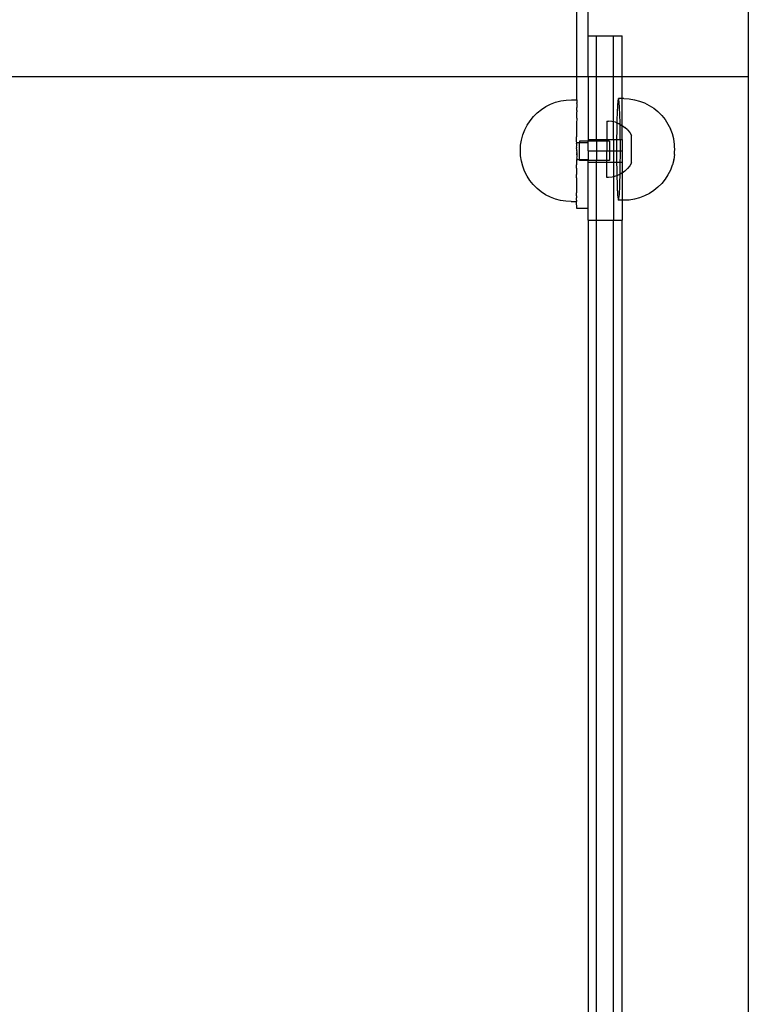
# Model space of a CAD drawing. Extents: x -1904 to 2876, y -3412 to 3444.
# Drawn here: x 292 to 548, y 1455 to 1802 of the extents above; entities that cross this region are included whole.
import ezdxf

# ---------------------------------------------------------------- set-up
doc = ezdxf.new("R2010")
doc.units = 0
doc.layers.get('0').update_dxf_attribs({"linetype": 'CONTINUOUS'})

msp = doc.modelspace()

# ---------------------------------------------------------------- linework, layer by layer
for p, q in [((548.44, 1822.23), (548.44, 1782.23)), ((487.96, 1782.23), (487.96, 1819.43)), ((491.96, 1796.76), (491.96, 1819.76)), ((491.96, 1796.76), (494.96, 1796.76)), ((491.96, 1782.23), (491.96, 1796.76)), ((494.96, 1796.76), (500.96, 1796.76)), ((494.96, 1782.23), (494.96, 1796.76)), ((500.96, 1796.76), (503.96, 1796.76)), ((500.96, 1782.23), (500.96, 1796.76)), ((503.96, 1782.23), (503.96, 1796.76)), ((487.96, 1782.23), (-130.1, 1782.23)), ((491.96, 1782.23), (487.96, 1782.23)), ((487.97, 1774.13), (487.96, 1782.23)), ((494.96, 1782.23), (491.96, 1782.23)), ((491.96, 1782.23), (491.96, 1760.13)), ((500.96, 1782.23), (494.96, 1782.23)), ((494.96, 1760.13), (494.96, 1782.23)), ((503.96, 1782.23), (500.96, 1782.23)), ((500.96, 1766.37), (500.96, 1782.23)), ((548.44, 1782.23), (503.96, 1782.23)), ((503.96, 1774.59), (503.96, 1782.23)), ((548.44, 1782.23), (548.44, 1418.36)), ((475.52, 1770.74), (477.1, 1771.76)), ((477.1, 1771.76), (478.78, 1772.6)), ((478.78, 1772.6), (480.54, 1773.27)), ((480.54, 1773.27), (482.35, 1773.76)), ((482.35, 1773.76), (484.21, 1774.04)), ((484.21, 1774.04), (486.09, 1774.14)), ((486.09, 1774.14), (487.97, 1774.13)), ((487.97, 1774.13), (487.97, 1774.1)), ((487.97, 1774.1), (487.97, 1773.97)), ((487.97, 1773.97), (487.97, 1773.87)), ((487.97, 1773.87), (487.97, 1773.61)), ((487.97, 1773.61), (487.97, 1773.45)), ((487.97, 1773.45), (487.97, 1773.06)), ((487.97, 1772.84), (487.97, 1773.06)), ((487.97, 1772.84), (487.97, 1772.33)), ((487.97, 1772.33), (487.97, 1772.04)), ((487.97, 1772.04), (487.97, 1771.41)), ((502.31, 1771.53), (502.25, 1770.4)), ((502.37, 1772.49), (502.31, 1771.53)), ((502.43, 1773.29), (502.37, 1772.49)), ((502.5, 1773.9), (502.43, 1773.29)), ((502.57, 1774.32), (502.5, 1773.9)), ((502.64, 1774.55), (502.57, 1774.32)), ((502.71, 1774.59), (502.64, 1774.55)), ((502.78, 1774.42), (502.71, 1774.59)), ((503.96, 1774.59), (502.71, 1774.59)), ((502.85, 1774.06), (502.78, 1774.42)), ((502.91, 1773.51), (502.85, 1774.06)), ((502.98, 1772.78), (502.91, 1773.51)), ((503.04, 1771.87), (502.98, 1772.78)), ((503.1, 1770.79), (503.04, 1771.87)), ((504.59, 1774.59), (503.96, 1774.59)), ((503.96, 1765.09), (503.96, 1774.59)), ((504.59, 1774.59), (506.47, 1774.49)), ((506.47, 1774.49), (508.32, 1774.19)), ((508.32, 1774.19), (510.14, 1773.71)), ((510.14, 1773.71), (511.89, 1773.03)), ((511.89, 1773.03), (513.56, 1772.18)), ((513.56, 1772.18), (515.14, 1771.16)), ((471.54, 1766.78), (472.73, 1768.23)), ((472.73, 1768.23), (474.06, 1769.56)), ((474.06, 1769.56), (475.52, 1770.74)), ((487.96, 1770.34), (487.97, 1771.07)), ((487.96, 1770.34), (487.96, 1769.94)), ((487.96, 1769.72), (487.96, 1769.94)), ((487.96, 1769.52), (487.96, 1769.72)), ((487.96, 1769.1), (487.96, 1769.52)), ((487.96, 1768.66), (487.96, 1769.1)), ((487.96, 1767.73), (487.96, 1768.66)), ((487.97, 1771.07), (487.97, 1771.41)), ((502.2, 1769.11), (502.16, 1767.69)), ((502.25, 1770.4), (502.2, 1769.11)), ((503.15, 1769.56), (503.1, 1770.79)), ((503.2, 1768.18), (503.15, 1769.56)), ((503.24, 1766.68), (503.2, 1768.18)), ((515.14, 1771.16), (516.59, 1769.98)), ((516.59, 1769.98), (517.92, 1768.65)), ((517.92, 1768.65), (519.1, 1767.19)), ((469.65, 1763.53), (470.51, 1765.2)), ((470.51, 1765.2), (471.54, 1766.78)), ((487.96, 1767.24), (487.95, 1766.23)), ((487.95, 1766.23), (487.95, 1765.7)), ((487.95, 1765.7), (487.95, 1764.62)), ((487.95, 1764.62), (487.95, 1764.06)), ((487.96, 1767.73), (487.96, 1767.24)), ((498.53, 1766.67), (499.16, 1766.67)), ((498.53, 1766.67), (498.54, 1760.13)), ((500.4, 1766.52), (499.16, 1766.67)), ((500.96, 1766.37), (500.4, 1766.52)), ((501.62, 1766.21), (500.96, 1766.37)), ((500.96, 1760.13), (500.96, 1766.37)), ((501.62, 1766.21), (502.11, 1766.01)), ((502.08, 1764.51), (502.05, 1762.78)), ((502.11, 1766.01), (502.08, 1764.51)), ((502.12, 1766.15), (502.11, 1766.01)), ((502.11, 1766.01), (502.79, 1765.75)), ((502.16, 1767.69), (502.12, 1766.15)), ((502.79, 1765.75), (503.27, 1765.48)), ((503.27, 1765.48), (503.24, 1766.68)), ((503.28, 1765.07), (503.27, 1765.48)), ((503.27, 1765.48), (503.89, 1765.14)), ((503.31, 1763.37), (503.28, 1765.07)), ((503.89, 1765.14), (503.96, 1765.09)), ((503.96, 1765.09), (504.91, 1764.41)), ((503.96, 1760.13), (503.96, 1765.09)), ((519.1, 1767.19), (520.12, 1765.61)), ((520.12, 1765.61), (520.97, 1763.94)), ((468.48, 1759.97), (468.98, 1761.78)), ((468.98, 1761.78), (469.65, 1763.53)), ((487.95, 1764.06), (487.94, 1762.91)), ((487.94, 1762.91), (487.94, 1762.33)), ((487.94, 1762.33), (487.94, 1761.14)), ((487.94, 1760.53), (487.94, 1761.14)), ((502.05, 1762.78), (502.03, 1760.98)), ((503.33, 1761.59), (503.31, 1763.37)), ((503.34, 1760.13), (503.33, 1761.59)), ((505.82, 1763.55), (504.91, 1764.41)), ((505.82, 1763.55), (506.63, 1762.58)), ((506.63, 1762.58), (507.3, 1761.52)), ((507.31, 1751.89), (507.3, 1761.52)), ((521, 1763.87), (520.97, 1763.94)), ((521.67, 1762.13), (521, 1763.87)), ((522.14, 1760.34), (521.67, 1762.13)), ((468.18, 1754.38), (468.19, 1758.06)), ((468.19, 1758.11), (468.48, 1759.97)), ((468.19, 1758.06), (468.19, 1758.11)), ((468.19, 1758.09), (468.19, 1758.06)), ((487.93, 1759.3), (487.94, 1760.53)), ((487.96, 1759.11), (487.93, 1759.3)), ((487.93, 1758.68), (487.96, 1758.73)), ((487.96, 1758.36), (487.93, 1758.68)), ((487.93, 1757.44), (487.96, 1757.89)), ((487.96, 1759.11), (488.96, 1759.11)), ((487.96, 1758.73), (487.96, 1759.11)), ((487.96, 1757.89), (487.96, 1758.36)), ((491.96, 1759.56), (488.96, 1759.56)), ((488.96, 1759.56), (488.96, 1759.11)), ((488.96, 1759.11), (491.96, 1759.11)), ((488.97, 1753.11), (488.96, 1759.11)), ((491.96, 1760.13), (494.96, 1760.13)), ((491.96, 1760.13), (491.96, 1759.56)), ((494.96, 1759.57), (491.96, 1759.56)), ((491.96, 1759.11), (491.96, 1759.56)), ((491.96, 1756.13), (491.96, 1759.11)), ((494.96, 1760.13), (498.54, 1760.13)), ((494.96, 1760.13), (494.96, 1759.57)), ((498.54, 1759.57), (494.96, 1759.57)), ((494.96, 1759.57), (494.96, 1756.13)), ((498.54, 1760.13), (500.96, 1760.13)), ((498.54, 1760.13), (498.54, 1759.57)), ((499.54, 1759.57), (498.54, 1759.57)), ((498.54, 1759.57), (498.54, 1756.13)), ((499.54, 1759.57), (499.54, 1756.13)), ((500.96, 1760.13), (502.03, 1760.13)), ((500.96, 1760.13), (500.96, 1756.13)), ((502.02, 1759.14), (502.01, 1757.26)), ((502.03, 1760.13), (502.02, 1759.14)), ((502.03, 1760.98), (502.03, 1760.13)), ((502.03, 1760.13), (503.34, 1760.13)), ((503.35, 1759.76), (503.34, 1760.13)), ((503.34, 1760.13), (503.96, 1760.13)), ((503.36, 1757.89), (503.35, 1759.76)), ((503.36, 1756.13), (503.36, 1757.89)), ((503.96, 1760.13), (503.96, 1756.13)), ((522.16, 1760.26), (522.14, 1760.34)), ((522.43, 1758.46), (522.16, 1760.26)), ((522.44, 1758.4), (522.43, 1758.46)), ((522.45, 1758.33), (522.44, 1758.4)), ((522.45, 1758.23), (522.45, 1758.33)), ((522.46, 1758.12), (522.45, 1758.23)), ((522.47, 1757.99), (522.46, 1758.12)), ((522.47, 1757.85), (522.47, 1757.99)), ((522.48, 1757.69), (522.47, 1757.85)), ((522.48, 1757.52), (522.48, 1757.69)), ((468.47, 1752.5), (468.18, 1754.38)), ((487.96, 1756.13), (487.92, 1755.56)), ((487.92, 1755.56), (487.96, 1755.51)), ((487.96, 1755.51), (487.92, 1754.93)), ((487.92, 1754.93), (487.96, 1754.37)), ((487.96, 1757.35), (487.93, 1757.44)), ((487.93, 1756.81), (487.96, 1757.35)), ((487.96, 1756.75), (487.93, 1756.81)), ((487.96, 1756.13), (487.96, 1756.75)), ((487.96, 1755.51), (487.96, 1754.37)), ((487.96, 1754.37), (487.96, 1753.9)), ((491.96, 1756.13), (494.96, 1756.13)), ((491.96, 1756.13), (491.96, 1753.15)), ((494.96, 1756.13), (498.54, 1756.13)), ((494.96, 1756.13), (494.96, 1752.7)), ((498.54, 1756.13), (499.54, 1756.13)), ((498.55, 1752.71), (498.54, 1756.13)), ((499.54, 1756.13), (500.96, 1756.13)), ((499.54, 1756.13), (499.55, 1752.71)), ((500.96, 1756.13), (502.01, 1756.13)), ((500.96, 1756.13), (500.96, 1752.13)), ((502.01, 1757.26), (502.01, 1756.13)), ((502.01, 1756.13), (502.01, 1755.38)), ((502.01, 1756.13), (503.36, 1756.13)), ((502.01, 1755.38), (502.02, 1753.52)), ((503.34, 1752.3), (503.35, 1754.14)), ((503.35, 1754.14), (503.36, 1756.01)), ((503.36, 1756.01), (503.36, 1756.13)), ((503.36, 1756.13), (503.96, 1756.13)), ((503.96, 1756.13), (503.96, 1752.13)), ((522.44, 1754.83), (522.16, 1753.05)), ((522.44, 1754.9), (522.45, 1754.98)), ((522.44, 1754.83), (522.44, 1754.9)), ((522.45, 1754.98), (522.46, 1755.08)), ((522.46, 1755.2), (522.47, 1755.34)), ((522.46, 1755.08), (522.46, 1755.2)), ((522.47, 1755.48), (522.48, 1755.64)), ((522.47, 1755.34), (522.47, 1755.48)), ((522.48, 1757.34), (522.48, 1757.52)), ((522.48, 1757.16), (522.48, 1757.34)), ((522.49, 1756.97), (522.48, 1757.16)), ((522.48, 1756.18), (522.49, 1756.38)), ((522.48, 1756), (522.48, 1756.18)), ((522.48, 1755.82), (522.48, 1756)), ((522.48, 1755.64), (522.48, 1755.82)), ((522.49, 1756.77), (522.49, 1756.97)), ((522.49, 1756.57), (522.49, 1756.77)), ((522.49, 1756.38), (522.49, 1756.57)), ((468.95, 1750.69), (468.47, 1752.5)), ((469.62, 1748.93), (468.95, 1750.69)), ((487.92, 1753.07), (487.91, 1751.84)), ((487.91, 1751.84), (487.91, 1751.23)), ((487.91, 1750.04), (487.91, 1751.23)), ((487.96, 1753.9), (487.92, 1753.69)), ((487.92, 1753.69), (487.96, 1753.53)), ((487.96, 1753.15), (487.92, 1753.07)), ((487.96, 1753.53), (487.96, 1753.15)), ((487.96, 1753.15), (488.97, 1753.11)), ((488.97, 1753.11), (491.96, 1753.15)), ((488.97, 1753.11), (488.97, 1752.69)), ((491.96, 1752.7), (488.97, 1752.69)), ((491.96, 1753.15), (491.96, 1752.7)), ((494.96, 1752.7), (491.96, 1752.7)), ((491.96, 1752.13), (491.96, 1752.7)), ((491.96, 1752.13), (494.96, 1752.13)), ((491.96, 1735.82), (491.96, 1752.13)), ((498.55, 1752.71), (494.96, 1752.7)), ((494.96, 1752.13), (494.96, 1752.7)), ((494.96, 1752.13), (498.55, 1752.13)), ((494.96, 1731.75), (494.96, 1752.13)), ((498.55, 1752.13), (498.55, 1752.71)), ((499.55, 1752.71), (498.55, 1752.71)), ((498.55, 1752.13), (500.96, 1752.13)), ((498.56, 1746.71), (498.55, 1752.13)), ((500.96, 1752.13), (502.04, 1752.13)), ((500.96, 1752.13), (500.96, 1747.01)), ((502.02, 1753.52), (502.04, 1752.13)), ((502.04, 1752.13), (502.04, 1751.69)), ((502.04, 1752.13), (503.33, 1752.13)), ((502.04, 1751.69), (502.06, 1749.91)), ((503.32, 1750.5), (503.33, 1752.13)), ((503.33, 1752.13), (503.34, 1752.3)), ((503.33, 1752.13), (503.96, 1752.13)), ((503.96, 1752.13), (503.96, 1748.29)), ((506.64, 1750.82), (505.84, 1749.86)), ((507.31, 1751.89), (506.64, 1750.82)), ((521.65, 1751.1), (520.98, 1749.35)), ((521.65, 1751.1), (521.67, 1751.17)), ((522.15, 1752.96), (521.67, 1751.17)), ((522.15, 1752.96), (522.16, 1753.05)), ((470.47, 1747.26), (469.62, 1748.93)), ((471.48, 1745.68), (470.47, 1747.26)), ((487.91, 1748.31), (487.9, 1747.75)), ((487.9, 1746.67), (487.9, 1747.75)), ((487.91, 1750.04), (487.91, 1749.46)), ((487.91, 1749.46), (487.91, 1748.31)), ((501.65, 1747.19), (500.96, 1747.01)), ((502.11, 1747.37), (501.65, 1747.19)), ((502.06, 1749.91), (502.09, 1748.21)), ((502.09, 1748.21), (502.11, 1747.37)), ((502.81, 1747.65), (502.11, 1747.37)), ((502.11, 1747.37), (502.13, 1746.6)), ((503.27, 1747.9), (502.81, 1747.65)), ((503.21, 1745.58), (503.25, 1747.12)), ((503.25, 1747.12), (503.27, 1747.9)), ((503.27, 1747.9), (503.29, 1748.77)), ((503.91, 1748.26), (503.27, 1747.9)), ((503.29, 1748.77), (503.32, 1750.5)), ((503.96, 1748.29), (503.91, 1748.26)), ((504.93, 1749), (503.96, 1748.29)), ((503.96, 1748.29), (503.96, 1738.69)), ((505.84, 1749.86), (504.93, 1749)), ((520.13, 1747.68), (519.12, 1746.11)), ((520.98, 1749.35), (520.13, 1747.68)), ((472.66, 1744.22), (471.48, 1745.68)), ((473.99, 1742.88), (472.66, 1744.22)), ((487.9, 1744.64), (487.89, 1743.71)), ((487.89, 1743.71), (487.89, 1743.27)), ((487.9, 1746.67), (487.9, 1746.14)), ((487.9, 1746.14), (487.9, 1745.13)), ((487.9, 1745.13), (487.9, 1744.64)), ((499.18, 1746.71), (498.56, 1746.71)), ((500.43, 1746.87), (499.18, 1746.71)), ((500.96, 1747.01), (500.43, 1746.87)), ((500.96, 1747.01), (500.96, 1731.75)), ((502.13, 1746.6), (502.17, 1745.09)), ((502.17, 1745.09), (502.22, 1743.72)), ((502.22, 1743.72), (502.27, 1742.49)), ((503.12, 1742.88), (503.17, 1744.16)), ((503.17, 1744.16), (503.21, 1745.58)), ((517.94, 1744.65), (516.61, 1743.33)), ((519.12, 1746.11), (517.94, 1744.65)), ((475.45, 1741.7), (473.99, 1742.88)), ((477.02, 1740.67), (475.45, 1741.7)), ((478.69, 1739.81), (477.02, 1740.67)), ((487.89, 1740.33), (487.88, 1740.04)), ((487.89, 1743.27), (487.89, 1742.43)), ((487.89, 1742.43), (487.89, 1742.03)), ((487.89, 1742.03), (487.89, 1741.3)), ((487.89, 1740.96), (487.89, 1741.3)), ((487.89, 1740.33), (487.89, 1740.96)), ((502.27, 1742.49), (502.33, 1741.41)), ((502.33, 1741.41), (502.39, 1740.5)), ((502.39, 1740.5), (502.46, 1739.76)), ((502.94, 1739.99), (503, 1740.78)), ((503, 1740.78), (503.06, 1741.75)), ((503.06, 1741.75), (503.12, 1742.88)), ((511.85, 1740.24), (510.09, 1739.57)), ((511.85, 1740.24), (511.91, 1740.27)), ((513.58, 1741.12), (511.91, 1740.27)), ((515.16, 1742.15), (513.58, 1741.12)), ((516.61, 1743.33), (515.16, 1742.15)), ((480.45, 1739.14), (478.69, 1739.81)), ((482.26, 1738.64), (480.45, 1739.14)), ((484.12, 1738.35), (482.26, 1738.64)), ((485.99, 1738.24), (484.12, 1738.35)), ((485.99, 1738.24), (487.88, 1738.24)), ((487.88, 1740.04), (487.88, 1739.53)), ((487.88, 1739.31), (487.88, 1739.53)), ((487.88, 1738.92), (487.88, 1739.31)), ((487.88, 1738.76), (487.88, 1738.92)), ((487.88, 1738.76), (487.88, 1738.5)), ((487.88, 1738.5), (487.88, 1738.4)), ((487.88, 1738.4), (487.88, 1738.27)), ((487.88, 1738.24), (487.88, 1738.27)), ((487.96, 1735.82), (487.88, 1738.24)), ((502.46, 1739.76), (502.52, 1739.21)), ((502.52, 1739.21), (502.59, 1738.86)), ((502.59, 1738.86), (502.66, 1738.69)), ((502.66, 1738.69), (502.73, 1738.72)), ((502.73, 1738.72), (502.8, 1738.95)), ((503.96, 1738.69), (502.73, 1738.72)), ((502.8, 1738.95), (502.87, 1739.38)), ((502.87, 1739.38), (502.94, 1739.99)), ((503.96, 1738.69), (503.96, 1731.75)), ((504.55, 1738.69), (503.96, 1738.69)), ((506.42, 1738.79), (504.55, 1738.69)), ((508.28, 1739.08), (506.42, 1738.79)), ((510.09, 1739.57), (508.28, 1739.08)), ((487.96, 1735.76), (487.96, 1735.82)), ((491.96, 1735.82), (487.96, 1735.82)), ((491.96, 1735.76), (487.96, 1735.76)), ((491.96, 1735.76), (491.96, 1735.82)), ((491.96, 1731.75), (491.96, 1735.76)), ((491.96, 1731.75), (494.96, 1731.75)), ((491.96, 1731.75), (491.96, 1441.09)), ((494.96, 1731.75), (500.96, 1731.75)), ((494.96, 1439.79), (494.96, 1731.75)), ((500.96, 1731.75), (503.96, 1731.75)), ((500.96, 1434.12), (500.96, 1731.75)), ((503.96, 1418.36), (503.96, 1731.75))]:
    msp.add_line(p, q)

doc.saveas('drawing.dxf')
